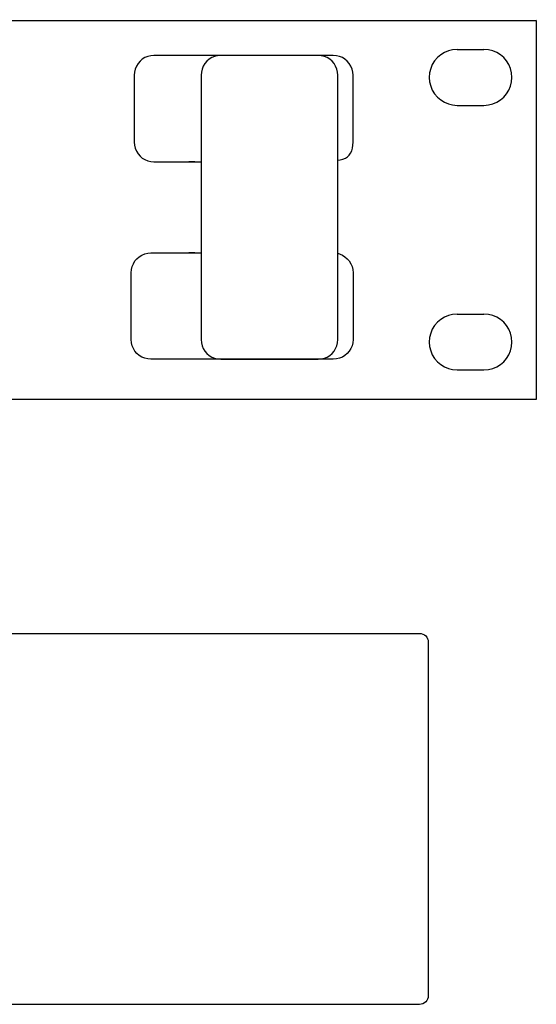
# Model space of a CAD drawing. Units: millimetres. Extents: x 0 to 1200, y 0 to 1600.
# Drawn here: x 849 to 939, y 829 to 1001 of the extents above; entities that cross this region are included whole.
import ezdxf

# ---------------------------------------------------------------- set-up
doc = ezdxf.new("R2010")
doc.units = ezdxf.units.MM
doc.layers.add('I detail', color=255, linetype='Continuous')
doc.layers.add('LINE', color=7, linetype='Continuous')

# ---------------------------------------------------------------- blocks, each defined once
blk = doc.blocks.new('A$C416053C8')
at = {"layer": 'I detail'}
for p, q in [((0, 44), (482, 44)), ((482, 44.11), (482, 44.11)), ((482, 44), (482, 0)), ((470.9, 40.03), (470.52, 39.7)), ((471.33, 40.29), (470.9, 40.03)), ((471.8, 40.49), (471.33, 40.29)), ((472.29, 40.61), (471.8, 40.49)), ((472.82, 40.66), (472.29, 40.61)), ((472.82, 40.66), (475.93, 40.66)), ((476.45, 40.61), (475.93, 40.66)), ((476.95, 40.49), (476.45, 40.61)), ((477.42, 40.29), (476.95, 40.49)), ((477.85, 40.03), (477.42, 40.29)), ((478.23, 39.7), (477.85, 40.03)), ((435.77, 39.01), (435.58, 38.71)), ((436, 39.28), (435.77, 39.01)), ((436.26, 39.51), (436, 39.28)), ((436.57, 39.7), (436.26, 39.51)), ((436.89, 39.84), (436.57, 39.7)), ((437.25, 39.92), (436.89, 39.84)), ((437.62, 39.95), (437.25, 39.92)), ((458.44, 39.95), (437.62, 39.95)), ((437.62, 39.95), (437.62, 39.95)), ((443.53, 39.01), (443.34, 38.71)), ((443.76, 39.28), (443.53, 39.01)), ((444.03, 39.51), (443.76, 39.28)), ((444.33, 39.7), (444.03, 39.51)), ((444.66, 39.84), (444.33, 39.7)), ((445.01, 39.92), (444.66, 39.84)), ((445.38, 39.95), (445.01, 39.92)), ((456.67, 39.95), (445.38, 39.95)), ((445.38, 39.95), (445.38, 39.95)), ((457.04, 39.92), (456.67, 39.95)), ((456.67, 39.95), (456.67, 39.95)), ((457.4, 39.84), (457.04, 39.92)), ((457.73, 39.7), (457.4, 39.84)), ((458.03, 39.51), (457.73, 39.7)), ((458.29, 39.28), (458.03, 39.51)), ((458.52, 39.01), (458.29, 39.28)), ((458.81, 39.92), (458.44, 39.95)), ((458.44, 39.95), (458.44, 39.95)), ((458.71, 38.71), (458.52, 39.01)), ((459.16, 39.84), (458.81, 39.92)), ((459.49, 39.7), (459.16, 39.84)), ((459.79, 39.51), (459.49, 39.7)), ((460.06, 39.28), (459.79, 39.51)), ((460.29, 39.01), (460.06, 39.28)), ((460.48, 38.71), (460.29, 39.01)), ((469.93, 38.9), (469.74, 38.43)), ((470.2, 39.33), (469.93, 38.9)), ((470.52, 39.7), (470.2, 39.33)), ((478.55, 39.33), (478.23, 39.7)), ((478.82, 38.9), (478.55, 39.33)), ((479.01, 38.43), (478.82, 38.9)), ((435.35, 38.03), (435.32, 37.66)), ((435.44, 38.38), (435.35, 38.03)), ((435.58, 38.71), (435.44, 38.38)), ((443.12, 38.03), (443.09, 37.66)), ((443.21, 38.38), (443.12, 38.03)), ((443.34, 38.71), (443.21, 38.38)), ((458.85, 38.38), (458.71, 38.71)), ((458.94, 38.03), (458.85, 38.38)), ((458.97, 37.66), (458.94, 38.03)), ((460.61, 38.38), (460.48, 38.71)), ((460.7, 38.03), (460.61, 38.38)), ((460.73, 37.66), (460.7, 38.03)), ((469.61, 37.93), (469.57, 37.4)), ((469.74, 38.43), (469.61, 37.93)), ((479.14, 37.93), (479.01, 38.43)), ((479.18, 37.4), (479.14, 37.93)), ((435.32, 37.66), (435.32, 37.66)), ((435.32, 37.66), (435.32, 29.9)), ((443.09, 37.66), (443.09, 37.66)), ((443.09, 37.66), (443.09, 6.96)), ((458.97, 6.96), (458.97, 37.66)), ((458.97, 37.66), (458.97, 37.66)), ((460.73, 29.9), (460.73, 37.66)), ((460.73, 37.66), (460.73, 37.66)), ((469.57, 37.4), (469.57, 37.4)), ((469.57, 37.4), (469.61, 36.88)), ((469.61, 36.88), (469.74, 36.38)), ((479.01, 36.38), (479.14, 36.88)), ((479.14, 36.88), (479.18, 37.4)), ((479.18, 37.4), (479.18, 37.4)), ((469.74, 36.38), (469.93, 35.91)), ((469.93, 35.91), (470.2, 35.48)), ((470.2, 35.48), (470.52, 35.11)), ((478.23, 35.11), (478.55, 35.48)), ((478.55, 35.48), (478.82, 35.91)), ((478.82, 35.91), (479.01, 36.38)), ((470.52, 35.11), (470.9, 34.78)), ((470.9, 34.78), (471.33, 34.52)), ((471.33, 34.52), (471.8, 34.32)), ((471.8, 34.32), (472.29, 34.2)), ((476.45, 34.2), (476.95, 34.32)), ((476.95, 34.32), (477.42, 34.52)), ((477.42, 34.52), (477.85, 34.78)), ((477.85, 34.78), (478.23, 35.11)), ((472.29, 34.2), (472.82, 34.15)), ((472.82, 34.15), (475.93, 34.15)), ((475.93, 34.15), (476.45, 34.2)), ((435.32, 29.9), (435.32, 29.9)), ((435.32, 29.9), (435.35, 29.52)), ((460.71, 29.53), (460.73, 29.9)), ((460.73, 29.9), (460.73, 29.9)), ((435.35, 29.52), (435.44, 29.17)), ((435.44, 29.17), (435.58, 28.84)), ((435.58, 28.84), (435.77, 28.54)), ((460.28, 28.37), (460.44, 28.61)), ((460.44, 28.61), (460.57, 28.88)), ((460.57, 28.88), (460.66, 29.19)), ((460.66, 29.19), (460.71, 29.53)), ((435.77, 28.54), (436, 28.27)), ((436, 28.27), (436.26, 28.04)), ((436.26, 28.04), (436.57, 27.86)), ((436.57, 27.86), (436.89, 27.72)), ((436.89, 27.72), (437.25, 27.63)), ((437.25, 27.63), (437.62, 27.6)), ((437.62, 27.6), (437.62, 27.6)), ((437.62, 27.6), (442.38, 27.6)), ((441.68, 27.6), (442.38, 27.6)), ((442.38, 27.6), (441.68, 27.6)), ((441.68, 27.6), (442.38, 27.6)), ((442.38, 27.6), (441.68, 27.6)), ((441.68, 27.6), (441.68, 27.6)), ((442.38, 27.6), (443.09, 27.6)), ((458.97, 27.8), (459.24, 27.82)), ((458.97, 27.6), (458.97, 27.6)), ((459.24, 27.82), (459.56, 27.89)), ((459.56, 27.89), (459.84, 28.01)), ((459.84, 28.01), (460.08, 28.17)), ((460.08, 28.17), (460.28, 28.37)), ((435.23, 15.77), (435.41, 16.08)), ((435.41, 16.08), (435.64, 16.34)), ((435.64, 16.34), (435.91, 16.57)), ((435.91, 16.57), (436.21, 16.76)), ((436.21, 16.76), (436.54, 16.9)), ((436.54, 16.9), (436.89, 16.99)), ((436.89, 16.99), (437.27, 17.02)), ((437.27, 17.02), (437.27, 17.02)), ((437.27, 17.02), (443.09, 17.02)), ((442.38, 17.02), (441.68, 17.02)), ((441.68, 17.02), (442.38, 17.02)), ((442.38, 17.02), (441.68, 17.02)), ((441.68, 17.02), (441.68, 17.02)), ((441.68, 17.02), (442.38, 17.02)), ((442.38, 17.02), (441.68, 17.02)), ((441.68, 17.02), (442.38, 17.02)), ((441.68, 17.02), (441.68, 17.02)), ((442.38, 17.02), (442.38, 17.02)), ((442.38, 17.02), (442.38, 17.02)), ((458.97, 16.98), (459.49, 16.76)), ((459.49, 16.76), (459.79, 16.57)), ((459.79, 16.57), (460.06, 16.34)), ((460.06, 16.34), (460.29, 16.08)), ((460.29, 16.08), (460.48, 15.77)), ((434.97, 14.72), (435, 15.09)), ((435, 15.09), (435.09, 15.44)), ((435.09, 15.44), (435.23, 15.77)), ((460.48, 15.77), (460.61, 15.44)), ((460.61, 15.44), (460.7, 15.09)), ((460.7, 15.09), (460.73, 14.72)), ((434.97, 6.96), (434.97, 14.72)), ((434.97, 14.72), (434.97, 14.72)), ((460.73, 14.72), (460.73, 14.72)), ((460.73, 14.72), (460.73, 6.96)), ((470.9, 9.29), (470.52, 8.97)), ((471.33, 9.56), (470.9, 9.29)), ((471.79, 9.76), (471.33, 9.56)), ((472.29, 9.88), (471.79, 9.76)), ((472.82, 9.92), (472.29, 9.88)), ((472.82, 9.92), (475.93, 9.92)), ((476.45, 9.88), (475.93, 9.92)), ((476.95, 9.76), (476.45, 9.88)), ((477.42, 9.56), (476.95, 9.76)), ((477.85, 9.29), (477.42, 9.56)), ((478.22, 8.97), (477.85, 9.29)), ((469.93, 8.16), (469.74, 7.7)), ((470.2, 8.59), (469.93, 8.16)), ((470.52, 8.97), (470.2, 8.59)), ((478.55, 8.59), (478.22, 8.97)), ((478.81, 8.16), (478.55, 8.59)), ((479.01, 7.7), (478.81, 8.16)), ((435, 6.59), (434.97, 6.96)), ((434.97, 6.96), (434.97, 6.96)), ((443.09, 6.96), (443.09, 6.96)), ((443.09, 6.96), (443.12, 6.59)), ((458.94, 6.59), (458.97, 6.96)), ((458.97, 6.96), (458.97, 6.96)), ((460.73, 6.96), (460.7, 6.59)), ((460.73, 6.96), (460.73, 6.96)), ((469.61, 7.2), (469.57, 6.67)), ((469.74, 7.7), (469.61, 7.2)), ((479.14, 7.2), (479.01, 7.7)), ((479.18, 6.67), (479.14, 7.2)), ((435.09, 6.23), (435, 6.59)), ((435.23, 5.9), (435.09, 6.23)), ((435.41, 5.6), (435.23, 5.9)), ((443.12, 6.59), (443.21, 6.23)), ((443.21, 6.23), (443.34, 5.9)), ((443.34, 5.9), (443.53, 5.6)), ((458.52, 5.6), (458.71, 5.9)), ((458.71, 5.9), (458.85, 6.23)), ((458.85, 6.23), (458.94, 6.59)), ((460.48, 5.9), (460.29, 5.6)), ((460.61, 6.23), (460.48, 5.9)), ((460.7, 6.59), (460.61, 6.23)), ((469.57, 6.67), (469.57, 6.67)), ((469.57, 6.67), (469.61, 6.14)), ((469.61, 6.14), (469.74, 5.64)), ((479.01, 5.64), (479.14, 6.14)), ((479.14, 6.14), (479.18, 6.67)), ((479.18, 6.67), (479.18, 6.67)), ((435.64, 5.34), (435.41, 5.6)), ((435.91, 5.11), (435.64, 5.34)), ((436.21, 4.92), (435.91, 5.11)), ((436.54, 4.78), (436.21, 4.92)), ((436.89, 4.7), (436.54, 4.78)), ((437.27, 4.67), (436.89, 4.7)), ((458.44, 4.67), (437.27, 4.67)), ((437.27, 4.67), (437.27, 4.67)), ((443.53, 5.6), (443.76, 5.34)), ((443.76, 5.34), (444.03, 5.11)), ((444.03, 5.11), (444.33, 4.92)), ((444.33, 4.92), (444.66, 4.78)), ((444.66, 4.78), (445.01, 4.7)), ((445.01, 4.7), (445.38, 4.67)), ((445.38, 4.67), (445.38, 4.67)), ((445.38, 4.67), (456.67, 4.67)), ((456.67, 4.67), (457.04, 4.7)), ((456.67, 4.67), (456.67, 4.67)), ((457.04, 4.7), (457.4, 4.78)), ((457.4, 4.78), (457.73, 4.92)), ((457.73, 4.92), (458.03, 5.11)), ((458.03, 5.11), (458.29, 5.34)), ((458.29, 5.34), (458.52, 5.6)), ((458.81, 4.7), (458.44, 4.67)), ((458.44, 4.67), (458.44, 4.67)), ((459.16, 4.78), (458.81, 4.7)), ((459.49, 4.92), (459.16, 4.78)), ((459.79, 5.11), (459.49, 4.92)), ((460.06, 5.34), (459.79, 5.11)), ((460.29, 5.6), (460.06, 5.34)), ((469.74, 5.64), (469.93, 5.18)), ((469.93, 5.18), (470.2, 4.75)), ((470.2, 4.75), (470.52, 4.37)), ((478.22, 4.37), (478.55, 4.75)), ((478.55, 4.75), (478.81, 5.18)), ((478.81, 5.18), (479.01, 5.64)), ((470.52, 4.37), (470.9, 4.05)), ((470.9, 4.05), (471.33, 3.79)), ((471.33, 3.79), (471.79, 3.59)), ((471.79, 3.59), (472.29, 3.47)), ((472.29, 3.47), (472.82, 3.42)), ((475.93, 3.42), (476.45, 3.47)), ((476.45, 3.47), (476.95, 3.59)), ((476.95, 3.59), (477.42, 3.79)), ((477.42, 3.79), (477.85, 4.05)), ((477.85, 4.05), (478.22, 4.37)), ((472.82, 3.42), (475.93, 3.42)), ((482, 0), (0, 0)), ((482, 0), (482, 0))]:
    blk.add_line(p, q, dxfattribs=at)
blk = doc.blocks.new('PE-6103-R')
blk.add_blockref('A$C416053C8', (0, 0))
blk = doc.blocks.new('PE-603-REAR')
blk.add_lwpolyline([(165917.94, 50840.37), (166600.24, 50840.37, -0.414214), (166601.74, 50838.87), (166601.74, 50777.29, -0.414214), (166600.24, 50775.79), (165917.94, 50775.79, -0.414214), (165916.44, 50777.29), (165916.44, 50838.87, -0.414214)], format="xyb", close=True)

msp = doc.modelspace()

# ---------------------------------------------------------------- block references
at = {"xscale": 1.50376, "yscale": 1.50376, "zscale": 1.50376}
msp.add_blockref('PE-6103-R', (214.65, 934.94), dxfattribs=at)
at = {"layer": 'LINE', "xscale": 1.003359038419419, "yscale": 1.003359038419419, "zscale": 1.003359038419419}
msp.add_blockref('PE-603-REAR', (-166240.76, -50117.06), dxfattribs=at)

doc.saveas('drawing.dxf')
